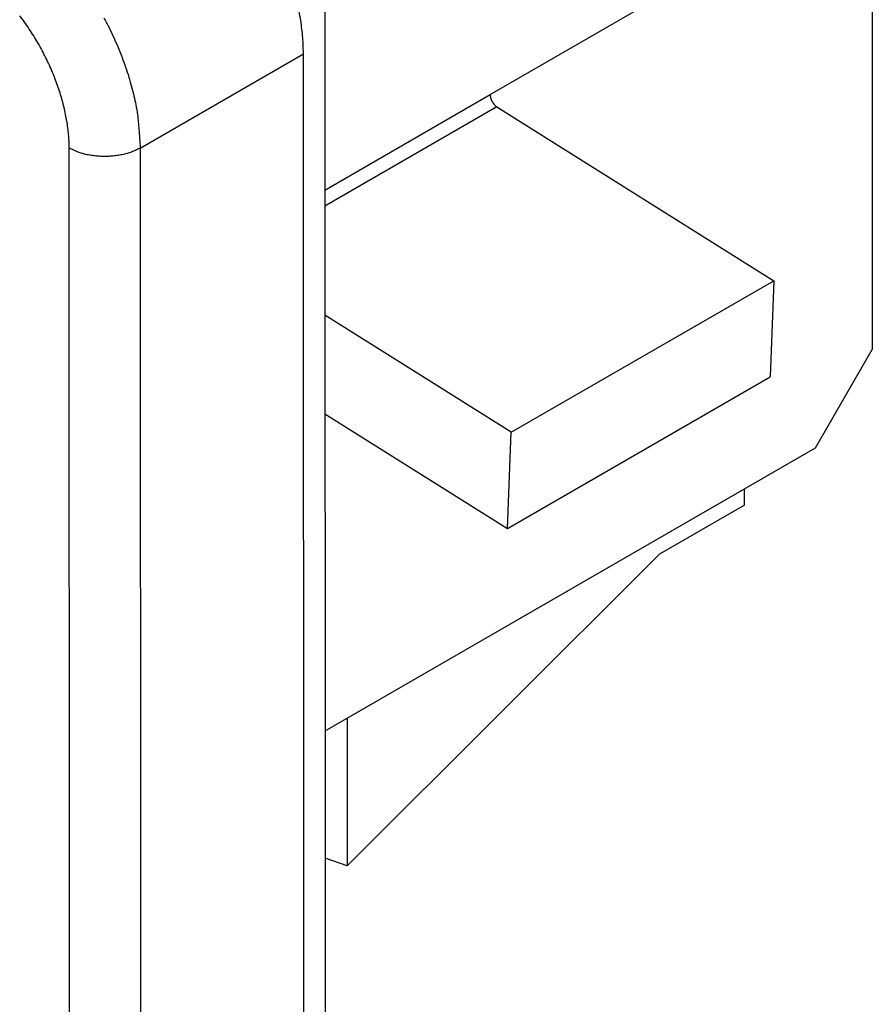
# Model space of a CAD drawing. Units: millimetres. Extents: x 11 to 751, y 29 to 435.
# Drawn here: x 379 to 388, y 143 to 153 of the extents above; entities that cross this region are included whole.
import ezdxf

# ---------------------------------------------------------------- set-up
doc = ezdxf.new("R2010")
doc.units = ezdxf.units.MM
doc.header["$MEASUREMENT"] = 0
doc.layers.get('0').update_dxf_attribs({"lineweight": 30})

msp = doc.modelspace()

# ---------------------------------------------------------------- linework, layer by layer
at = {"linetype": 'Continuous'}
for p, q in [((387.8753, 154.7993), (387.8769, 149.5319)), ((384.0688, 152.0734), (386.3324, 153.3794)), ((382.421, 153.2133), (382.4242, 142.6371)), ((380.5814, 151.5394), (382.2083, 152.4781)), ((382.2115, 141.8618), (382.2083, 152.4781)), ((382.4216, 151.1196), (384.0688, 152.0734)), ((384.1365, 151.9493), (382.4217, 150.96)), ((384.1365, 151.9493), (386.8963, 150.2167)), ((379.8775, 140.9231), (379.8743, 151.5394)), ((380.5814, 151.5394), (380.5846, 140.9231)), ((384.2791, 148.7067), (386.8963, 150.2167)), ((386.8963, 150.2167), (386.8596, 149.259)), ((384.2791, 148.7067), (382.422, 149.8726)), ((387.3112, 148.5521), (387.8769, 149.5319)), ((384.2424, 147.7491), (386.8596, 149.259)), ((382.4223, 148.8917), (384.2424, 147.7491)), ((384.2424, 147.7491), (384.2791, 148.7067)), ((382.4233, 145.7321), (387.3112, 148.5521)), ((386.6046, 147.9803), (386.6046, 148.1444)), ((386.6046, 147.9803), (385.7558, 147.4905)), ((385.7558, 147.4905), (382.6438, 144.3871)), ((382.6434, 145.8591), (382.6438, 144.3871)), ((382.6438, 144.3871), (382.4236, 144.4622))]:
    msp.add_line(p, q, dxfattribs=at)
for points in [[(382.2083, 152.4781), (382.2067, 152.5568, 0.010829), (382.2017, 152.6385, 0.009813), (382.1933, 152.7234, 0.00925), (382.1813, 152.8111, 0.009261), (382.1654, 152.9014, 0.009066)], [(379.8743, 151.5394), (379.8731, 151.5985, 0.010829), (379.8694, 151.6598, 0.009813), (379.863, 151.7234, 0.00925), (379.854, 151.7892, 0.009261), (379.8421, 151.8569, 0.009066), (379.8274, 151.9264, 0.008853), (379.8096, 151.9973, 0.008623), (379.789, 152.0696, 0.008504), (379.7653, 152.1428, 0.008342), (379.7387, 152.2167, 0.008241), (379.7091, 152.2909, 0.008119), (379.6767, 152.3652, 0.008051), (379.6415, 152.4392, 0.007985), (379.6037, 152.5125, 0.007962), (379.5634, 152.5849, 0.007924), (379.5209, 152.6559, 0.007887), (379.4763, 152.7253, 0.007963), (379.4298, 152.7928, 0.008124), (379.3816, 152.858, 0.008017)], [(380.2206, 152.8369, -0.007887), (380.271, 152.7392, -0.007962), (380.3179, 152.6405, -0.008122), (380.3611, 152.5413, -0.008015), (380.4006, 152.4424, -0.007646), (380.436, 152.3446, -0.008383), (380.4677, 152.2463, -0.009879), (380.4953, 152.1475, -0.008022), (380.5189, 152.0553, -0.003566), (380.5381, 151.9727, -0.010921), (380.5543, 151.8724, -0.019515), (380.5688, 151.7261, -0.010714), (380.5814, 151.5394, -0.006107)], [(384.0688, 152.0734), (384.0689, 152.0694, 0.010105), (384.0691, 152.0653, 0.009215), (384.0696, 152.0609, 0.008723), (384.0701, 152.0565, 0.008742), (384.0709, 152.0519, 0.008581), (384.0718, 152.0473, 0.008402), (384.0729, 152.0425, 0.008207), (384.0742, 152.0376, 0.008113), (384.0757, 152.0327, 0.007979), (384.0774, 152.0278, 0.0079), (384.0793, 152.0228, 0.007803), (384.0813, 152.0178, 0.007754), (384.0836, 152.0129, 0.007706), (384.0859, 152.008, 0.007699), (384.0885, 152.0031, 0.007676), (384.0912, 151.9984, 0.007652), (384.094, 151.9937, 0.007737), (384.0969, 151.9892, 0.007906), (384.1, 151.9848, 0.007808), (384.1031, 151.9806, 0.007452), (384.1063, 151.9766, 0.008185), (384.1096, 151.9727, 0.009669), (384.1131, 151.9689, 0.007838), (384.1164, 151.9655, 0.003447), (384.1193, 151.9626, 0.010709), (384.1231, 151.9592, 0.019158), (384.1289, 151.9548, 0.01048), (384.1365, 151.9493, 0.005957)], [(380.5814, 151.5394), (380.5641, 151.5299, -0.01083), (380.5458, 151.5208, -0.009813), (380.5264, 151.512, -0.00925), (380.5059, 151.5037, -0.009261), (380.4844, 151.4958, -0.009066), (380.4619, 151.4885, -0.008854), (380.4384, 151.4818, -0.008623), (380.4141, 151.4757, -0.008504), (380.389, 151.4703, -0.008342), (380.3633, 151.4657, -0.008241), (380.3369, 151.4619, -0.008119), (380.3101, 151.4588, -0.008052), (380.2828, 151.4567, -0.007985), (380.2554, 151.4553, -0.007962), (380.2278, 151.4549, -0.007924), (380.2002, 151.4553, -0.007888), (380.1727, 151.4567, -0.007963), (380.1455, 151.4588, -0.008124), (380.1186, 151.4619, -0.008017), (380.0923, 151.4657, -0.007649), (380.0667, 151.4703, -0.008386), (380.0415, 151.4757, -0.009884), (380.0166, 151.4821, -0.008027), (379.9937, 151.4885, -0.003568), (379.9735, 151.4946, -0.010928), (379.9497, 151.5037, -0.019531), (379.9163, 151.5188, -0.010724), (379.8743, 151.5394, -0.006113)]]:
    msp.add_lwpolyline(points, format="xyb", dxfattribs=at)

doc.saveas('drawing.dxf')
